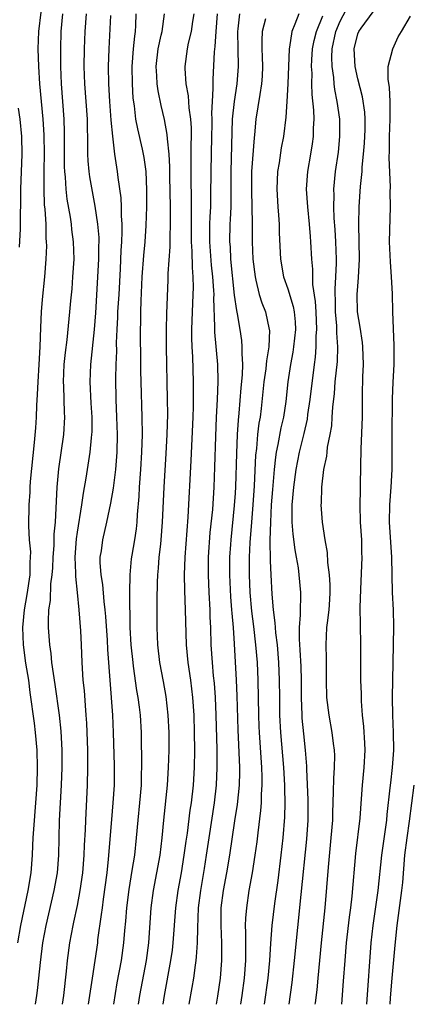
# Model space of a CAD drawing. Units: inches. Extents: x 2622000 to 2625000, y 1518000 to 1521000.
# Drawn here: x 2622870 to 2622915, y 1518000 to 1518112 of the extents above; entities that cross this region are included whole.
import ezdxf

# ---------------------------------------------------------------- set-up
doc = ezdxf.new("R2010")
doc.units = ezdxf.units.IN
doc.header["$MEASUREMENT"] = 0
doc.layers.add('LD26221518_2ft', color=140, linetype='Continuous')

msp = doc.modelspace()

# ---------------------------------------------------------------- linework, layer by layer
at = {"layer": 'LD26221518_2ft'}
for points, elevation in [([(2622872.82, 1518113.18), (2622872.58, 1518111), (2622872.5, 1518109), (2622872.55, 1518107), (2622872.68, 1518105), (2622873.08, 1518101), (2622873.18, 1518099.18), (2622873.21, 1518097), (2622873.17, 1518095.17), (2622873.18, 1518094.82), (2622873.16, 1518093), (2622873.22, 1518091.23), (2622873.28, 1518090.72), (2622873.39, 1518089), (2622873.41, 1518087.41), (2622873.46, 1518087), (2622873.47, 1518086.53), (2622873.4, 1518085), (2622873.25, 1518083), (2622873, 1518080.4), (2622872.88, 1518079), (2622872.78, 1518077.22), (2622872.71, 1518075), (2622872.61, 1518073), (2622872.48, 1518071), (2622872.43, 1518069.57), (2622872.33, 1518068.33), (2622872.29, 1518067), (2622872.22, 1518065.78), (2622872.09, 1518064.09), (2622871.63, 1518059.63), (2622871.58, 1518059), (2622871.56, 1518058.44), (2622871.45, 1518057), (2622871.42, 1518054.58), (2622871.52, 1518053), (2622871.64, 1518051.64), (2622871.62, 1518051), (2622871.57, 1518050.42), (2622871.56, 1518049), (2622871.24, 1518046.76), (2622870.92, 1518045), (2622870.74, 1518043), (2622870.8, 1518041), (2622871.09, 1518038.91), (2622871.41, 1518037), (2622871.58, 1518035.58), (2622872.06, 1518032.06), (2622872.19, 1518031), (2622872.36, 1518029), (2622872.4, 1518027), (2622872.36, 1518025), (2622872.24, 1518023), (2622871.98, 1518019.98), (2622871.92, 1518019), (2622871.9, 1518018.1), (2622871.84, 1518017), (2622871.68, 1518015), (2622871.35, 1518013), (2622870.52, 1518009), (2622870.18, 1518007)], 8110), ([(2622904.15, 1518000), (2622904.17, 1518000.17), (2622904.35, 1518001.65), (2622904.48, 1518003), (2622904.86, 1518007), (2622905.28, 1518011), (2622905.66, 1518015.66), (2622905.97, 1518019), (2622906.13, 1518021), (2622906.14, 1518021.86), (2622906.24, 1518024.24), (2622906.25, 1518025.75), (2622906.34, 1518027), (2622906.37, 1518028.37), (2622906.34, 1518029), (2622906.23, 1518029.77), (2622906.09, 1518031), (2622905.71, 1518033), (2622905.47, 1518035), (2622905.43, 1518037), (2622905.43, 1518039.43), (2622905.39, 1518041), (2622905.48, 1518043), (2622905.53, 1518043.53), (2622905.72, 1518045), (2622905.81, 1518046.19), (2622905.86, 1518047), (2622905.86, 1518047.86), (2622905.78, 1518049), (2622905.59, 1518050.41), (2622905.54, 1518051.54), (2622905.28, 1518053), (2622904.97, 1518055), (2622904.82, 1518057), (2622904.84, 1518057.16), (2622904.89, 1518059), (2622905.12, 1518061), (2622905.45, 1518062.55), (2622905.49, 1518063), (2622905.55, 1518063.55), (2622905.86, 1518065), (2622906.02, 1518065.98), (2622906.09, 1518067), (2622906.13, 1518068.13), (2622906.32, 1518069.68), (2622906.43, 1518071), (2622906.68, 1518073.32), (2622906.71, 1518075), (2622906.6, 1518076.6), (2622906.61, 1518077), (2622906.59, 1518077.41), (2622906.47, 1518079), (2622906.45, 1518080.45), (2622906.42, 1518081), (2622906.41, 1518081.59), (2622906.49, 1518083), (2622906.56, 1518084.56), (2622906.56, 1518085), (2622906.5, 1518087), (2622906.41, 1518088.41), (2622906.31, 1518089.69), (2622906.26, 1518091), (2622906.3, 1518092.3), (2622906.27, 1518093), (2622906.46, 1518095), (2622906.78, 1518097.22), (2622906.96, 1518099), (2622906.93, 1518101), (2622906.65, 1518103), (2622906.38, 1518104.38), (2622906.31, 1518105), (2622906.27, 1518105.73), (2622906.08, 1518107), (2622906.05, 1518108.05), (2622906.08, 1518109), (2622906.5, 1518111), (2622907, 1518112.16), (2622907.98, 1518114.02)], 8134), ([(2622907.16, 1518000), (2622907.37, 1518002.63), (2622907.54, 1518005), (2622907.71, 1518007), (2622908.05, 1518009.95), (2622908.19, 1518011), (2622908.35, 1518012.35), (2622908.78, 1518017.22), (2622909.25, 1518021.25), (2622909.43, 1518023.43), (2622909.54, 1518025), (2622909.72, 1518027), (2622909.82, 1518029), (2622909.8, 1518029.8), (2622909.7, 1518031.7), (2622909.55, 1518033), (2622909.42, 1518034.58), (2622909.41, 1518035.41), (2622909.35, 1518037), (2622909.33, 1518041), (2622909.29, 1518043.29), (2622909.28, 1518045.28), (2622909.34, 1518047.34), (2622909.48, 1518051), (2622909.46, 1518051.46), (2622909.44, 1518053), (2622909.32, 1518055), (2622909.27, 1518057), (2622909.29, 1518058.71), (2622909.32, 1518059.32), (2622909.38, 1518063.38), (2622909.54, 1518067), (2622909.55, 1518069.55), (2622909.58, 1518071.58), (2622909.64, 1518073), (2622909.58, 1518075), (2622909.52, 1518075.52), (2622909.26, 1518077.26), (2622908.98, 1518079), (2622908.94, 1518081), (2622909, 1518081.92), (2622909.09, 1518082.91), (2622909.19, 1518085), (2622909.12, 1518089), (2622909.16, 1518091), (2622909.32, 1518093.32), (2622909.48, 1518095), (2622909.5, 1518095.5), (2622909.65, 1518097), (2622909.75, 1518098.25), (2622909.82, 1518099.82), (2622909.83, 1518101), (2622909.79, 1518101.79), (2622909.55, 1518103.55), (2622909, 1518105.6), (2622908.69, 1518107), (2622908.57, 1518109), (2622909, 1518110.71), (2622909.12, 1518111), (2622909.37, 1518111.37), (2622910.75, 1518113.25)], 8136), ([(2622872.22, 1518000), (2622872.37, 1518001), (2622872.44, 1518001.56), (2622872.6, 1518003), (2622872.78, 1518004.78), (2622873.06, 1518007), (2622873.43, 1518009), (2622874.37, 1518013), (2622874.72, 1518015), (2622874.87, 1518017), (2622874.91, 1518019), (2622874.98, 1518020.98), (2622875.19, 1518025), (2622875.25, 1518027), (2622875.25, 1518029), (2622875.15, 1518031.15), (2622874.97, 1518032.97), (2622874.47, 1518036.47), (2622874.26, 1518037.74), (2622874.1, 1518039), (2622874.02, 1518040.02), (2622873.87, 1518041), (2622873.72, 1518043), (2622873.7, 1518043.7), (2622873.75, 1518045), (2622873.92, 1518046.08), (2622873.99, 1518047.99), (2622874.14, 1518049), (2622874.21, 1518049.79), (2622874.25, 1518051), (2622874.34, 1518052.34), (2622874.36, 1518053.64), (2622874.49, 1518055), (2622874.6, 1518056.6), (2622874.61, 1518057.39), (2622874.71, 1518059), (2622874.9, 1518061.1), (2622875.45, 1518065), (2622875.56, 1518067), (2622875.53, 1518067.53), (2622875.46, 1518070.54), (2622875.43, 1518071), (2622875.51, 1518073), (2622875.63, 1518074.37), (2622875.82, 1518075.82), (2622876.15, 1518079), (2622876.25, 1518080.25), (2622876.39, 1518081.61), (2622876.5, 1518083), (2622876.62, 1518085), (2622876.57, 1518087), (2622876.38, 1518088.38), (2622876.32, 1518089), (2622876.2, 1518089.8), (2622875.84, 1518091.85), (2622875.72, 1518093), (2622875.64, 1518094.36), (2622875.57, 1518095), (2622875.54, 1518095.54), (2622875.52, 1518097), (2622875.52, 1518099.52), (2622875.48, 1518101), (2622875.19, 1518105), (2622875.11, 1518107), (2622875.11, 1518109), (2622875.17, 1518111), (2622875.34, 1518113)], 8112), ([(2622875.3, 1518000), (2622875.46, 1518001), (2622875.77, 1518003.77), (2622875.88, 1518005), (2622876.14, 1518007), (2622876.51, 1518009), (2622876.61, 1518009.39), (2622877, 1518011.27), (2622877.32, 1518013), (2622877.61, 1518015), (2622877.79, 1518017), (2622877.83, 1518018.17), (2622877.92, 1518019.92), (2622877.96, 1518021), (2622878.15, 1518025), (2622878.19, 1518027), (2622878.18, 1518029), (2622878.07, 1518032.07), (2622878.01, 1518033), (2622877.91, 1518034.09), (2622877.8, 1518035.8), (2622877.67, 1518037), (2622877.56, 1518039), (2622877.48, 1518041), (2622877.39, 1518042.61), (2622877.21, 1518045), (2622877.02, 1518047), (2622876.81, 1518048.81), (2622876.82, 1518049.18), (2622876.75, 1518051), (2622876.89, 1518053.11), (2622877, 1518053.85), (2622877.52, 1518057), (2622877.69, 1518058.31), (2622878.02, 1518060.02), (2622878.48, 1518063), (2622878.62, 1518064.62), (2622878.67, 1518065), (2622878.69, 1518065.31), (2622878.69, 1518067), (2622878.58, 1518068.58), (2622878.46, 1518071), (2622878.54, 1518073), (2622878.96, 1518077), (2622879.1, 1518078.9), (2622879.44, 1518085), (2622879.46, 1518086.54), (2622879.48, 1518087), (2622879.47, 1518087.47), (2622879.35, 1518089), (2622879.05, 1518091.05), (2622878.72, 1518092.72), (2622878.42, 1518094.42), (2622878.34, 1518095), (2622878.23, 1518096.23), (2622878.18, 1518097), (2622878.19, 1518097.81), (2622878.14, 1518101), (2622877.84, 1518105), (2622877.79, 1518107), (2622877.81, 1518109), (2622877.88, 1518111), (2622878.04, 1518113)], 8114), ([(2622878.26, 1518000), (2622878.43, 1518001), (2622878.49, 1518001.51), (2622878.71, 1518003), (2622879.32, 1518007), (2622879.35, 1518007.35), (2622879.77, 1518010.23), (2622879.85, 1518011), (2622879.98, 1518011.98), (2622880.4, 1518015), (2622880.57, 1518016.57), (2622880.93, 1518021.07), (2622881.1, 1518023), (2622881.23, 1518025), (2622881.24, 1518027.24), (2622881.12, 1518031), (2622881.03, 1518033), (2622880.49, 1518040.49), (2622880.44, 1518041.56), (2622880.25, 1518044.25), (2622880.18, 1518045), (2622880.06, 1518045.94), (2622879.9, 1518047.9), (2622879.71, 1518049), (2622879.61, 1518050.39), (2622879.62, 1518051), (2622879.75, 1518051.75), (2622879.9, 1518053), (2622880.37, 1518055), (2622880.82, 1518057.18), (2622881.11, 1518058.89), (2622881.38, 1518061), (2622881.51, 1518062.49), (2622881.54, 1518063), (2622881.57, 1518065), (2622881.52, 1518067), (2622881.42, 1518069), (2622881.38, 1518071.38), (2622881.42, 1518073), (2622881.49, 1518074.51), (2622881.48, 1518075.48), (2622881.53, 1518077), (2622881.61, 1518078.39), (2622881.63, 1518079), (2622881.76, 1518081), (2622881.92, 1518083.92), (2622882.01, 1518085.99), (2622882.07, 1518087), (2622882.12, 1518088.12), (2622882.11, 1518089), (2622882.03, 1518089.97), (2622882.03, 1518091), (2622882, 1518092), (2622881.66, 1518094.34), (2622881.59, 1518095), (2622881.51, 1518095.51), (2622881.29, 1518097), (2622881.04, 1518099.04), (2622880.87, 1518100.87), (2622880.7, 1518103), (2622880.58, 1518105), (2622880.55, 1518107), (2622880.61, 1518109), (2622880.81, 1518112.81)], 8116), ([(2622881.15, 1518000), (2622881.54, 1518002.46), (2622882.02, 1518005), (2622882.3, 1518007), (2622882.41, 1518008.41), (2622882.52, 1518009.48), (2622882.64, 1518011), (2622882.91, 1518013.09), (2622883.27, 1518015.27), (2622883.54, 1518017), (2622883.76, 1518019), (2622883.93, 1518021), (2622884.14, 1518023), (2622884.3, 1518025), (2622884.35, 1518028.35), (2622884.32, 1518029.68), (2622884.32, 1518031), (2622884.2, 1518033), (2622884.09, 1518033.91), (2622883.94, 1518035), (2622883.8, 1518035.8), (2622883.42, 1518038.58), (2622883.35, 1518039), (2622883.14, 1518041), (2622883.03, 1518043), (2622882.98, 1518047), (2622883.01, 1518049), (2622883.19, 1518050.81), (2622883.26, 1518051.26), (2622883.56, 1518053), (2622883.75, 1518054.25), (2622883.83, 1518055), (2622883.87, 1518055.87), (2622884.05, 1518057.95), (2622884.09, 1518059), (2622884.24, 1518061), (2622884.36, 1518063), (2622884.42, 1518065), (2622884.41, 1518067), (2622884.28, 1518071), (2622884.26, 1518072.26), (2622884.26, 1518073.74), (2622884.21, 1518076.21), (2622884.2, 1518077), (2622884.23, 1518077.77), (2622884.24, 1518079), (2622884.27, 1518080.27), (2622884.41, 1518083), (2622884.58, 1518085.42), (2622884.72, 1518087), (2622884.84, 1518088.84), (2622884.92, 1518091), (2622884.94, 1518092.94), (2622884.85, 1518095), (2622884.63, 1518096.63), (2622884.56, 1518097), (2622884.44, 1518097.56), (2622883.89, 1518099.89), (2622883.69, 1518101), (2622883.51, 1518102.49), (2622883.38, 1518103.38), (2622883.28, 1518105), (2622883.26, 1518107), (2622883.4, 1518109), (2622883.54, 1518110.46), (2622883.64, 1518111), (2622883.68, 1518111.68), (2622883.71, 1518113)], 8118), ([(2622883.97, 1518000), (2622884.12, 1518001), (2622884.87, 1518005), (2622885.14, 1518007), (2622885.42, 1518011), (2622885.7, 1518013), (2622886.08, 1518015), (2622886.45, 1518017), (2622886.69, 1518019), (2622886.87, 1518021), (2622887.29, 1518025), (2622887.4, 1518027), (2622887.46, 1518029), (2622887.47, 1518031), (2622887.37, 1518033), (2622887.13, 1518035.13), (2622886.83, 1518036.83), (2622886.42, 1518039), (2622886.17, 1518041), (2622886.11, 1518043), (2622886.1, 1518044.1), (2622886.12, 1518045), (2622886.1, 1518046.1), (2622886.13, 1518048.13), (2622886.17, 1518049), (2622886.25, 1518049.75), (2622886.35, 1518051), (2622886.51, 1518052.51), (2622886.58, 1518053), (2622886.73, 1518055), (2622886.9, 1518059), (2622887.14, 1518062.86), (2622887.26, 1518065), (2622887.32, 1518067.32), (2622887.3, 1518069), (2622887.17, 1518075), (2622887.16, 1518077), (2622887.2, 1518078.8), (2622887.35, 1518082.65), (2622887.36, 1518083.36), (2622887.58, 1518086.42), (2622887.58, 1518087.58), (2622887.64, 1518089), (2622887.64, 1518091), (2622887.55, 1518094.45), (2622887.54, 1518095.54), (2622887.46, 1518097), (2622887.27, 1518098.73), (2622887.25, 1518099.25), (2622886.94, 1518100.94), (2622886.56, 1518102.56), (2622886.21, 1518104.21), (2622886.11, 1518105), (2622886.08, 1518105.92), (2622886, 1518107), (2622886.22, 1518109), (2622886.58, 1518110.58), (2622886.66, 1518111), (2622886.94, 1518113)], 8120), ([(2622890.29, 1518113), (2622890.14, 1518112.14), (2622889.97, 1518111), (2622889.64, 1518109.64), (2622889.53, 1518109), (2622889.25, 1518107), (2622889.25, 1518106.75), (2622889.38, 1518105), (2622889.64, 1518103.64), (2622889.72, 1518102.28), (2622889.9, 1518101), (2622889.98, 1518099.98), (2622889.99, 1518099), (2622889.96, 1518098.04), (2622889.96, 1518095.96), (2622889.93, 1518095), (2622889.93, 1518094.07), (2622889.99, 1518091.99), (2622890, 1518090), (2622889.97, 1518089), (2622889.98, 1518087.98), (2622889.99, 1518087), (2622890.07, 1518085.93), (2622890.08, 1518084.08), (2622890.17, 1518083), (2622890.21, 1518081.79), (2622890.19, 1518081), (2622890.04, 1518077), (2622890.04, 1518076.04), (2622890.06, 1518075), (2622890.12, 1518073.88), (2622890.21, 1518071), (2622890.22, 1518070.22), (2622890.2, 1518068.2), (2622890.16, 1518067), (2622889.94, 1518062.06), (2622889.59, 1518055.59), (2622889.25, 1518051), (2622889.17, 1518049), (2622889.21, 1518047.21), (2622889.31, 1518045), (2622889.41, 1518041), (2622889.61, 1518039), (2622889.9, 1518037), (2622890.14, 1518035), (2622890.28, 1518033), (2622890.34, 1518031), (2622890.35, 1518029), (2622890.32, 1518027), (2622890.2, 1518025), (2622889.97, 1518023), (2622889.84, 1518022.16), (2622889.51, 1518019.51), (2622889.37, 1518018.63), (2622889.16, 1518017), (2622888.84, 1518015), (2622888.48, 1518013), (2622888.21, 1518011), (2622887.91, 1518007), (2622887.81, 1518006.19), (2622887.64, 1518005), (2622886.9, 1518001), (2622886.75, 1518000)], 8122), ([(2622889.74, 1518000), (2622890.09, 1518001.91), (2622890.27, 1518003), (2622890.46, 1518004.46), (2622890.55, 1518005), (2622890.6, 1518005.4), (2622890.71, 1518007), (2622890.74, 1518008.74), (2622890.83, 1518011), (2622891.07, 1518013), (2622891.49, 1518015.49), (2622891.73, 1518017), (2622892.02, 1518019), (2622892.65, 1518023), (2622892.88, 1518025), (2622892.96, 1518027), (2622892.94, 1518029.06), (2622892.84, 1518033), (2622892.75, 1518035), (2622892.64, 1518036.64), (2622892.54, 1518037.46), (2622892.4, 1518039), (2622892.26, 1518041), (2622892.22, 1518043), (2622892.17, 1518044.17), (2622892.15, 1518045), (2622892.03, 1518047), (2622891.95, 1518049), (2622891.97, 1518051), (2622892.17, 1518053.83), (2622892.45, 1518056.45), (2622892.62, 1518059), (2622892.7, 1518061.3), (2622892.8, 1518064.8), (2622892.89, 1518067), (2622893, 1518069), (2622893.07, 1518071.07), (2622893.02, 1518073), (2622892.7, 1518076.7), (2622892.7, 1518077.3), (2622892.58, 1518080.58), (2622892.59, 1518081), (2622892.57, 1518081.43), (2622892.46, 1518083), (2622892.32, 1518084.32), (2622892.12, 1518087), (2622892.13, 1518088.13), (2622892.12, 1518089), (2622892.14, 1518089.86), (2622892.21, 1518091), (2622892.24, 1518092.24), (2622892.25, 1518095), (2622892.36, 1518099), (2622892.37, 1518100.37), (2622892.37, 1518101), (2622892.34, 1518101.66), (2622892.4, 1518103), (2622892.5, 1518104.5), (2622892.48, 1518105), (2622892.48, 1518105.52), (2622892.65, 1518108.65), (2622892.73, 1518109.27), (2622892.82, 1518111), (2622893, 1518113)], 8124), ([(2622895.48, 1518113), (2622895.31, 1518111.31), (2622895.27, 1518111), (2622895.29, 1518109), (2622895.33, 1518107), (2622895.19, 1518105), (2622894.89, 1518103), (2622894.68, 1518101), (2622894.5, 1518095), (2622894.51, 1518091), (2622894.45, 1518089.55), (2622894.41, 1518089), (2622894.37, 1518087), (2622894.42, 1518086.42), (2622894.49, 1518085), (2622894.9, 1518080.9), (2622895.14, 1518079.14), (2622895.23, 1518078.77), (2622895.53, 1518077), (2622895.72, 1518075.72), (2622895.78, 1518075), (2622895.75, 1518074.25), (2622895.84, 1518073), (2622895.81, 1518071.81), (2622895.65, 1518070.35), (2622895.43, 1518067.43), (2622895.34, 1518066.66), (2622895.25, 1518065), (2622895.15, 1518062.85), (2622895.04, 1518059.04), (2622895, 1518058.33), (2622894.9, 1518056.9), (2622894.5, 1518053), (2622894.46, 1518052.46), (2622894.37, 1518051), (2622894.36, 1518049), (2622894.47, 1518046.47), (2622894.59, 1518045), (2622894.61, 1518044.61), (2622894.76, 1518043), (2622894.89, 1518041.11), (2622895.12, 1518037), (2622895.2, 1518035.2), (2622895.31, 1518031.31), (2622895.5, 1518027), (2622895.5, 1518026.5), (2622895.46, 1518025), (2622895.22, 1518022.78), (2622894.92, 1518020.92), (2622894.35, 1518017), (2622894.01, 1518015), (2622893.64, 1518013), (2622893.38, 1518011), (2622893.37, 1518009), (2622893.46, 1518007), (2622893.45, 1518005), (2622893.29, 1518003), (2622893, 1518000.93), (2622892.82, 1518000)], 8126), ([(2622898.45, 1518112.45), (2622898.09, 1518111), (2622898.04, 1518109.96), (2622898.06, 1518109), (2622898.1, 1518108.1), (2622898.13, 1518107), (2622898.09, 1518105.91), (2622898.02, 1518105), (2622897.8, 1518103.8), (2622897.6, 1518102.4), (2622897.36, 1518101), (2622897.21, 1518099.21), (2622897.16, 1518098.84), (2622896.87, 1518095), (2622896.86, 1518092.86), (2622896.92, 1518091), (2622896.94, 1518089.06), (2622896.93, 1518087), (2622897.02, 1518085), (2622897.27, 1518083), (2622897.38, 1518082.62), (2622897.76, 1518081), (2622898.04, 1518080.04), (2622898.45, 1518079), (2622898.9, 1518077), (2622898.91, 1518076.91), (2622898.84, 1518075), (2622898.57, 1518073.43), (2622898.56, 1518073), (2622898.51, 1518072.51), (2622898.29, 1518071), (2622897.96, 1518067.96), (2622897.84, 1518067), (2622897.71, 1518066.29), (2622897.57, 1518065), (2622897.43, 1518063.43), (2622897.33, 1518062.67), (2622897.16, 1518059.16), (2622897.03, 1518057), (2622896.85, 1518055), (2622896.67, 1518052.67), (2622896.6, 1518051), (2622896.6, 1518049), (2622896.67, 1518047), (2622896.86, 1518044.86), (2622897.09, 1518043.09), (2622897.33, 1518041), (2622897.5, 1518039), (2622897.58, 1518037), (2622897.66, 1518033), (2622897.71, 1518031.71), (2622897.74, 1518031), (2622898.02, 1518027), (2622898.06, 1518025.94), (2622898.06, 1518025), (2622897.98, 1518023.98), (2622897.96, 1518023), (2622897.9, 1518022.1), (2622897.58, 1518019.58), (2622897.46, 1518018.54), (2622897.25, 1518017), (2622896.93, 1518015), (2622896.58, 1518013), (2622896.28, 1518011), (2622896.18, 1518009.82), (2622896.16, 1518009), (2622896.2, 1518008.2), (2622896.17, 1518005.83), (2622896.18, 1518005), (2622896.03, 1518003), (2622895.76, 1518001), (2622895.6, 1518000)], 8128), ([(2622902.26, 1518113), (2622901.83, 1518111.83), (2622901.48, 1518111), (2622901.2, 1518109.2), (2622901.15, 1518109), (2622901.03, 1518105), (2622900.91, 1518103), (2622900.78, 1518101.22), (2622900.5, 1518099), (2622900.27, 1518097.73), (2622900.02, 1518096.02), (2622899.85, 1518095), (2622899.74, 1518093), (2622899.86, 1518091), (2622899.95, 1518090.05), (2622900.01, 1518089), (2622900.03, 1518088.03), (2622900.17, 1518085), (2622900.53, 1518083), (2622901, 1518081.63), (2622901.62, 1518079.62), (2622901.73, 1518079), (2622901.85, 1518077.85), (2622901.89, 1518077), (2622901.66, 1518075), (2622901.58, 1518074.42), (2622901.3, 1518073), (2622901.03, 1518071.03), (2622900.78, 1518068.78), (2622900.5, 1518067), (2622900.22, 1518065.78), (2622899.88, 1518063.88), (2622899.69, 1518063), (2622899.59, 1518062.41), (2622899.44, 1518061), (2622899.26, 1518058.74), (2622899.13, 1518057), (2622899.02, 1518055.02), (2622898.97, 1518052.97), (2622899, 1518050.61), (2622899.07, 1518049), (2622899.19, 1518046.81), (2622899.35, 1518045), (2622899.54, 1518043.54), (2622899.55, 1518043), (2622899.6, 1518042.4), (2622899.78, 1518041), (2622899.96, 1518039), (2622900.04, 1518037), (2622900.05, 1518035), (2622900.08, 1518033), (2622900.19, 1518031), (2622900.52, 1518027), (2622900.63, 1518025), (2622900.63, 1518024.63), (2622900.68, 1518023), (2622900.64, 1518021.36), (2622900.45, 1518019), (2622900.22, 1518017), (2622899.86, 1518014.14), (2622899.49, 1518011.49), (2622899.2, 1518009), (2622899.05, 1518006.95), (2622898.93, 1518005), (2622898.74, 1518003), (2622898.31, 1518000)], 8130), ([(2622901.17, 1518000), (2622901.51, 1518002.49), (2622901.79, 1518005), (2622902.53, 1518012.53), (2622903.17, 1518018.83), (2622903.33, 1518021), (2622903.34, 1518023.34), (2622903.18, 1518026.82), (2622903.18, 1518027.18), (2622903.04, 1518029), (2622902.84, 1518030.84), (2622902.66, 1518032.66), (2622902.64, 1518033), (2622902.57, 1518035), (2622902.57, 1518037), (2622902.53, 1518038.53), (2622902.43, 1518040.43), (2622902.33, 1518041.67), (2622902.33, 1518043), (2622902.45, 1518044.45), (2622902.44, 1518045), (2622902.51, 1518046.51), (2622902.5, 1518047), (2622902.32, 1518049), (2622902.22, 1518049.78), (2622902.01, 1518051), (2622901.85, 1518051.85), (2622901.62, 1518053.62), (2622901.51, 1518055), (2622901.5, 1518055.5), (2622901.52, 1518057), (2622901.69, 1518059), (2622901.96, 1518061), (2622902.33, 1518063), (2622902.87, 1518065.13), (2622903.24, 1518066.76), (2622903.31, 1518067.31), (2622903.56, 1518069), (2622904.04, 1518073), (2622904.16, 1518073.84), (2622904.24, 1518075), (2622904.26, 1518076.26), (2622904.33, 1518077), (2622904.25, 1518079), (2622904.18, 1518080.18), (2622903.88, 1518082.12), (2622903.86, 1518083.86), (2622903.75, 1518085), (2622903.65, 1518087), (2622903.59, 1518087.59), (2622903.49, 1518089), (2622903.28, 1518091), (2622903.15, 1518093), (2622903.29, 1518095), (2622903.65, 1518097), (2622903.84, 1518098.17), (2622903.95, 1518099), (2622903.95, 1518099.95), (2622904.01, 1518101), (2622903.99, 1518102.01), (2622903.8, 1518103.8), (2622903.77, 1518105), (2622903.78, 1518106.22), (2622903.73, 1518107), (2622903.76, 1518107.76), (2622903.84, 1518109), (2622904.02, 1518109.98), (2622904.27, 1518111), (2622905, 1518112.79)], 8132), ([(2622910.04, 1518000), (2622910.53, 1518007), (2622910.75, 1518009), (2622911.32, 1518013), (2622911.75, 1518017), (2622912.3, 1518021), (2622912.36, 1518021.64), (2622912.7, 1518024.7), (2622912.75, 1518025.25), (2622912.97, 1518027), (2622913.11, 1518029), (2622913.07, 1518031), (2622912.98, 1518033), (2622912.97, 1518035), (2622913.02, 1518039), (2622913.08, 1518041), (2622913.12, 1518043.12), (2622913.06, 1518045), (2622912.97, 1518047), (2622912.87, 1518051), (2622912.61, 1518055), (2622912.65, 1518057), (2622912.81, 1518059), (2622912.92, 1518061), (2622912.92, 1518063), (2622912.9, 1518064.9), (2622912.94, 1518069.06), (2622913.02, 1518070.98), (2622913.13, 1518073), (2622913.14, 1518074.86), (2622913.16, 1518075.16), (2622913, 1518079), (2622912.95, 1518081.05), (2622912.85, 1518083), (2622912.71, 1518084.71), (2622912.63, 1518087), (2622912.73, 1518091), (2622912.69, 1518092.69), (2622912.72, 1518093.28), (2622912.56, 1518096.56), (2622912.6, 1518097.4), (2622912.61, 1518099), (2622912.7, 1518101), (2622912.68, 1518101.32), (2622912.7, 1518103), (2622912.61, 1518104.61), (2622912.46, 1518105.54), (2622912.47, 1518107), (2622912.98, 1518109), (2622913.62, 1518110.38), (2622914, 1518111), (2622915, 1518112.74)], 8138), ([(2622870.23, 1518102.23), (2622870.43, 1518101), (2622870.63, 1518099), (2622870.67, 1518097), (2622870.5, 1518093), (2622870.47, 1518088.47), (2622870.37, 1518086.37)], 8108), ([(2622912.69, 1518000), (2622912.73, 1518000.73), (2622912.9, 1518003), (2622913.24, 1518006.76), (2622913.49, 1518009), (2622914.02, 1518013), (2622914.12, 1518013.88), (2622914.38, 1518017), (2622914.63, 1518019), (2622914.91, 1518020.91), (2622915.42, 1518025)], 8140)]:
    msp.add_lwpolyline(points, dxfattribs=dict(at, elevation=elevation))

doc.saveas('drawing.dxf')
